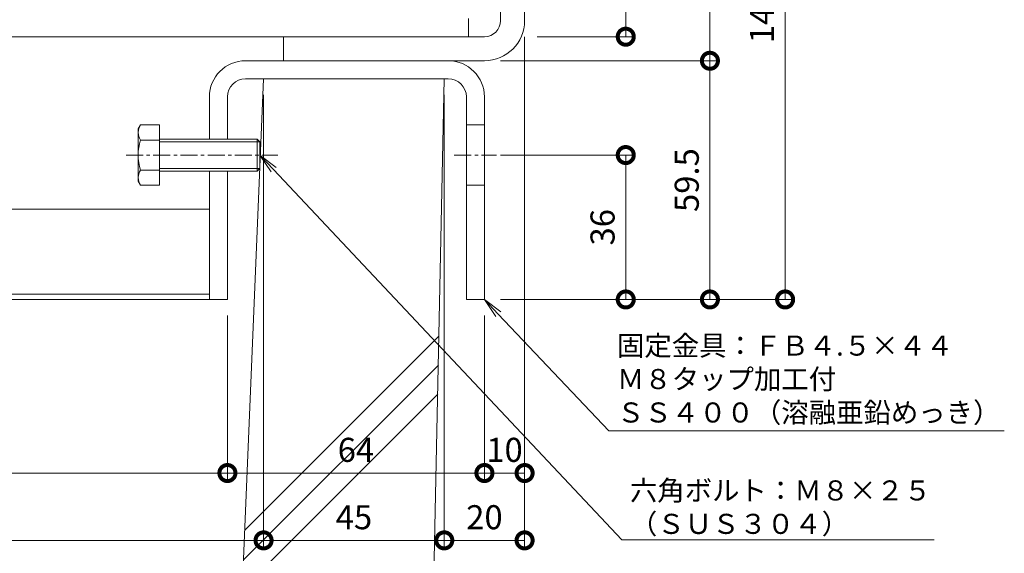
# Model space of a CAD drawing. Units: millimetres. Extents: x 1543 to 5262, y 1460 to 3152.
# Drawn here: x 2105 to 2350, y 2006 to 2139 of the extents above; entities that cross this region are included whole.
import ezdxf
from ezdxf import colors
from ezdxf.entities.mleader import LeaderData, LeaderLine
from ezdxf.math import Vec2, Vec3

# ---------------------------------------------------------------- set-up
doc = ezdxf.new("R2010")
doc.units = ezdxf.units.MM
doc.linetypes.add('中心線（短）', pattern=[6.773333, 4.233333, -0.846667, 0.846667, -0.846667])
doc.layers.get('DEFPOINTS').update_dxf_attribs({"color": 8, "lineweight": 9})
for name, color, linetype, lineweight in [('(K)固定金具', 4, 'Continuous', 9), ('(K)寸法', 7, 'Continuous', 9), ('(K)引出線', 7, 'Continuous', 9), ('(K)枠', 4, 'Continuous', 9), ('(K)蓋', 3, 'Continuous', 9), ('(K)Ｕ字溝', 6, 'Continuous', 9)]:
    doc.layers.add(name, color=color, linetype=linetype, lineweight=lineweight)
doc.styles.add('(K)MSゴシック', font='MS Gothic.ttf')
doc.styles.add('文字_異尺度_H2.5', font='MS Gothic.ttf', dxfattribs={"height": 2.5})
doc.dimstyles.new('KAD-1', dxfattribs={"dimtxt": 3, "dimasz": 4, "dimexe": 1, "dimexo": 2, "dimgap": 1, "dimtad": 1, "dimdec": 1, "dimdsep": 46, "dimtxsty": '(K)MSゴシック', "dimblk": 'DOTSMALL', "dimcen": 0, "dimclrd": 7, "dimclre": 256, "dimclrt": 2, "dimadec": 0, "dimazin": 0, "dimtfac": 1, "dimtdec": 1, "dimtmove": 0, "dimatfit": 3, "dimldrblk": 'DOTSMALL', "dimfxl": 1, "dimtfill": 1, "dimlwd": -1, "dimlwe": -1, "dimarcsym": 0})

# ---------------------------------------------------------------- blocks, each defined once
blk = doc.blocks.new('_DotSmall')
at = {"color": 0, "linetype": 'ByBlock', "const_width": 0.5}
blk.add_lwpolyline([(-0.0625, 0, 1), (0.0625, 0, 1)], format="xyb", close=True, dxfattribs=at)
blk = doc.blocks.new('*D24')
at = {"layer": '(K)寸法', "transparency": 16777216}
for p, q in [((1934.67, 2065.11), (1934.67, 2023.84)), ((2156.67, 2065.11), (2156.67, 2023.84))]:
    blk.add_line(p, q, dxfattribs=at)
at = {"layer": '(K)寸法', "color": 7, "transparency": 16777216}
blk.add_line((1934.67, 2025.84), (2156.67, 2025.84), dxfattribs=at)
at = {"layer": 'DEFPOINTS', "color": 0, "transparency": 16777216}
for p in [(1934.67, 2069.11), (2156.67, 2069.11), (2156.67, 2025.84)]:
    blk.add_point(p, dxfattribs=at)
at = {"layer": '(K)寸法', "color": 7, "transparency": 16777216, "xscale": 8, "yscale": 8, "zscale": 8, "rotation": 180}
blk.add_blockref('_DotSmall', (1934.67, 2025.84), dxfattribs=at)
at = {"layer": '(K)寸法', "color": 7, "transparency": 16777216, "xscale": 8, "yscale": 8, "zscale": 8}
blk.add_blockref('_DotSmall', (2156.67, 2025.84), dxfattribs=at)
at = {"layer": '(K)寸法', "color": 2, "transparency": 16777216, "insert": (2045.67, 2030.84), "char_height": 6, "attachment_point": 5, "style": '(K)MSゴシック', "bg_fill": 3, "box_fill_scale": 1.1, "bg_fill_color": 256, "bg_fill_true_color": 13158600, "bg_fill_transparency": 0}
blk.add_mtext('222', dxfattribs=at)
blk = doc.blocks.new('*D25')
at = {"layer": '(K)寸法', "transparency": 16777216}
for p, q in [((2156.67, 2065.11), (2156.67, 2023.84)), ((2220.67, 2065.11), (2220.67, 2023.84))]:
    blk.add_line(p, q, dxfattribs=at)
at = {"layer": '(K)寸法', "color": 7, "transparency": 16777216}
blk.add_line((2156.67, 2025.84), (2220.67, 2025.84), dxfattribs=at)
at = {"layer": 'DEFPOINTS', "color": 0, "transparency": 16777216}
for p in [(2156.67, 2069.11), (2220.67, 2069.11), (2220.67, 2025.84)]:
    blk.add_point(p, dxfattribs=at)
at = {"layer": '(K)寸法', "color": 7, "transparency": 16777216, "xscale": 8, "yscale": 8, "zscale": 8, "rotation": 180}
blk.add_blockref('_DotSmall', (2156.67, 2025.84), dxfattribs=at)
at = {"layer": '(K)寸法', "color": 7, "transparency": 16777216, "xscale": 8, "yscale": 8, "zscale": 8}
blk.add_blockref('_DotSmall', (2220.67, 2025.84), dxfattribs=at)
at = {"layer": '(K)寸法', "color": 2, "transparency": 16777216, "insert": (2188.67, 2030.84), "char_height": 6, "attachment_point": 5, "style": '(K)MSゴシック', "bg_fill": 3, "box_fill_scale": 1.1, "bg_fill_color": 256, "bg_fill_true_color": 13158600, "bg_fill_transparency": 0}
blk.add_mtext('64', dxfattribs=at)
blk = doc.blocks.new('*D26')
at = {"layer": '(K)寸法', "transparency": 16777216}
for p, q in [((2230.67, 2134.61), (2230.67, 2023.84)), ((2220.67, 2065.11), (2220.67, 2023.84))]:
    blk.add_line(p, q, dxfattribs=at)
at = {"layer": '(K)寸法', "color": 7, "transparency": 16777216}
blk.add_line((2220.67, 2025.84), (2230.67, 2025.84), dxfattribs=at)
at = {"layer": 'DEFPOINTS', "color": 0, "transparency": 16777216}
for p in [(2230.67, 2138.61), (2220.67, 2069.11), (2230.67, 2025.84)]:
    blk.add_point(p, dxfattribs=at)
at = {"layer": '(K)寸法', "color": 2, "transparency": 16777216, "insert": (2225.67, 2030.84), "char_height": 6, "attachment_point": 5, "style": '(K)MSゴシック', "bg_fill": 3, "box_fill_scale": 1.1, "bg_fill_color": 256, "bg_fill_true_color": 13158600, "bg_fill_transparency": 0}
blk.add_mtext('10', dxfattribs=at)
at = {"layer": '(K)寸法', "color": 7, "transparency": 16777216, "xscale": 8, "yscale": 8, "zscale": 8, "rotation": 180}
blk.add_blockref('_DotSmall', (2220.67, 2025.84), dxfattribs=at)
at = {"layer": '(K)寸法', "color": 7, "transparency": 16777216, "xscale": 8, "yscale": 8, "zscale": 8}
blk.add_blockref('_DotSmall', (2230.67, 2025.84), dxfattribs=at)
blk = doc.blocks.new('*D27')
at = {"layer": '(K)寸法', "transparency": 16777216}
for p, q in [((1925.67, 2120.11), (1925.67, 2007.05)), ((2165.67, 2120.11), (2165.67, 2007.05))]:
    blk.add_line(p, q, dxfattribs=at)
at = {"layer": '(K)寸法', "color": 7, "transparency": 16777216}
blk.add_line((1925.67, 2009.05), (2165.67, 2009.05), dxfattribs=at)
at = {"layer": 'DEFPOINTS', "color": 0, "transparency": 16777216}
for p in [(1925.67, 2124.11), (2165.67, 2124.11), (2165.67, 2009.05)]:
    blk.add_point(p, dxfattribs=at)
at = {"layer": '(K)寸法', "color": 7, "transparency": 16777216, "xscale": 8, "yscale": 8, "zscale": 8, "rotation": 180}
blk.add_blockref('_DotSmall', (1925.67, 2009.05), dxfattribs=at)
at = {"layer": '(K)寸法', "color": 7, "transparency": 16777216, "xscale": 8, "yscale": 8, "zscale": 8}
blk.add_blockref('_DotSmall', (2165.67, 2009.05), dxfattribs=at)
at = {"layer": '(K)寸法', "color": 2, "transparency": 16777216, "insert": (2045.67, 2014.05), "char_height": 6, "attachment_point": 5, "style": '(K)MSゴシック', "bg_fill": 3, "box_fill_scale": 1.1, "bg_fill_color": 256, "bg_fill_true_color": 13158600, "bg_fill_transparency": 0}
blk.add_mtext('U-240', dxfattribs=at)
blk = doc.blocks.new('*D28')
at = {"layer": '(K)寸法', "transparency": 16777216}
for p, q in [((2165.67, 2120.11), (2165.67, 2007.05)), ((2210.67, 2120.11), (2210.67, 2007.05))]:
    blk.add_line(p, q, dxfattribs=at)
at = {"layer": '(K)寸法', "color": 7, "transparency": 16777216}
blk.add_line((2165.67, 2009.05), (2210.67, 2009.05), dxfattribs=at)
at = {"layer": 'DEFPOINTS', "color": 0, "transparency": 16777216}
for p in [(2165.67, 2124.11), (2210.67, 2124.11), (2210.67, 2009.05)]:
    blk.add_point(p, dxfattribs=at)
at = {"layer": '(K)寸法', "color": 7, "transparency": 16777216, "xscale": 8, "yscale": 8, "zscale": 8, "rotation": 180}
blk.add_blockref('_DotSmall', (2165.67, 2009.05), dxfattribs=at)
at = {"layer": '(K)寸法', "color": 7, "transparency": 16777216, "xscale": 8, "yscale": 8, "zscale": 8}
blk.add_blockref('_DotSmall', (2210.67, 2009.05), dxfattribs=at)
at = {"layer": '(K)寸法', "color": 2, "transparency": 16777216, "insert": (2188.17, 2014.05), "char_height": 6, "attachment_point": 5, "style": '(K)MSゴシック', "bg_fill": 3, "box_fill_scale": 1.1, "bg_fill_color": 256, "bg_fill_true_color": 13158600, "bg_fill_transparency": 0}
blk.add_mtext('45', dxfattribs=at)
blk = doc.blocks.new('*D29')
at = {"layer": '(K)寸法', "transparency": 16777216}
for p, q in [((2230.67, 2134.61), (2230.67, 2007.05)), ((2210.67, 2120.11), (2210.67, 2007.05))]:
    blk.add_line(p, q, dxfattribs=at)
at = {"layer": '(K)寸法', "color": 7, "transparency": 16777216}
blk.add_line((2210.67, 2009.05), (2230.67, 2009.05), dxfattribs=at)
at = {"layer": 'DEFPOINTS', "color": 0, "transparency": 16777216}
for p in [(2230.67, 2138.61), (2210.67, 2124.11), (2230.67, 2009.05)]:
    blk.add_point(p, dxfattribs=at)
at = {"layer": '(K)寸法', "color": 7, "transparency": 16777216, "xscale": 8, "yscale": 8, "zscale": 8, "rotation": 180}
blk.add_blockref('_DotSmall', (2210.67, 2009.05), dxfattribs=at)
at = {"layer": '(K)寸法', "color": 7, "transparency": 16777216, "xscale": 8, "yscale": 8, "zscale": 8}
blk.add_blockref('_DotSmall', (2230.67, 2009.05), dxfattribs=at)
at = {"layer": '(K)寸法', "color": 2, "transparency": 16777216, "insert": (2220.67, 2014.05), "char_height": 6, "attachment_point": 5, "style": '(K)MSゴシック', "bg_fill": 3, "box_fill_scale": 1.1, "bg_fill_color": 256, "bg_fill_true_color": 13158600, "bg_fill_transparency": 0}
blk.add_mtext('20', dxfattribs=at)
blk = doc.blocks.new('*D32')
at = {"layer": '(K)寸法', "transparency": 16777216}
for p, q in [((2234.67, 2217.31), (2257.86, 2217.31)), ((2233.84, 2134.61), (2257.86, 2134.61))]:
    blk.add_line(p, q, dxfattribs=at)
at = {"layer": '(K)寸法', "color": 7, "transparency": 16777216}
blk.add_line((2255.86, 2217.31), (2255.86, 2134.61), dxfattribs=at)
at = {"layer": 'DEFPOINTS', "color": 0, "transparency": 16777216}
for p in [(2230.67, 2217.31), (2229.84, 2134.61), (2255.86, 2134.61)]:
    blk.add_point(p, dxfattribs=at)
at = {"layer": '(K)寸法', "color": 7, "transparency": 16777216, "xscale": 8, "yscale": 8, "zscale": 8}
for p, rotation in [((2255.86, 2217.31), 90), ((2255.86, 2134.61), 270)]:
    blk.add_blockref('_DotSmall', p, dxfattribs=dict(at, rotation=rotation))
at = {"layer": '(K)寸法', "color": 2, "transparency": 16777216, "insert": (2250.86, 2175.96), "char_height": 6, "attachment_point": 5, "rotation": 90, "style": '(K)MSゴシック', "bg_fill": 3, "box_fill_scale": 1.1, "bg_fill_color": 256, "bg_fill_true_color": 13158600, "bg_fill_transparency": 0}
blk.add_mtext('82.7', dxfattribs=at)
blk = doc.blocks.new('*D33')
at = {"layer": '(K)寸法', "transparency": 16777216}
for p, q in [((2234.67, 2217.31), (2278.82, 2217.31)), ((2224.67, 2128.61), (2278.82, 2128.61))]:
    blk.add_line(p, q, dxfattribs=at)
at = {"layer": '(K)寸法', "color": 7, "transparency": 16777216}
blk.add_line((2276.82, 2217.31), (2276.82, 2128.61), dxfattribs=at)
at = {"layer": 'DEFPOINTS', "color": 0, "transparency": 16777216}
for p in [(2230.67, 2217.31), (2220.67, 2128.61), (2276.82, 2128.61)]:
    blk.add_point(p, dxfattribs=at)
at = {"layer": '(K)寸法', "color": 7, "transparency": 16777216, "xscale": 8, "yscale": 8, "zscale": 8}
for p, rotation in [((2276.82, 2217.31), 90), ((2276.82, 2128.61), 270)]:
    blk.add_blockref('_DotSmall', p, dxfattribs=dict(at, rotation=rotation))
at = {"layer": '(K)寸法', "color": 2, "transparency": 16777216, "insert": (2271.82, 2172.96), "char_height": 6, "attachment_point": 5, "rotation": 90, "style": '(K)MSゴシック', "bg_fill": 3, "box_fill_scale": 1.1, "bg_fill_color": 256, "bg_fill_true_color": 13158600, "bg_fill_transparency": 0}
blk.add_mtext('88.7', dxfattribs=at)
blk = doc.blocks.new('*D34')
at = {"layer": '(K)寸法', "transparency": 16777216}
for p, q in [((2224.67, 2128.61), (2278.82, 2128.61)), ((2224.67, 2069.11), (2278.82, 2069.11))]:
    blk.add_line(p, q, dxfattribs=at)
at = {"layer": '(K)寸法', "color": 7, "transparency": 16777216}
blk.add_line((2276.82, 2128.61), (2276.82, 2069.11), dxfattribs=at)
at = {"layer": 'DEFPOINTS', "color": 0, "transparency": 16777216}
for p in [(2220.67, 2128.61), (2220.67, 2069.11), (2276.82, 2069.11)]:
    blk.add_point(p, dxfattribs=at)
at = {"layer": '(K)寸法', "color": 7, "transparency": 16777216, "xscale": 8, "yscale": 8, "zscale": 8}
for p, rotation in [((2276.82, 2128.61), 90), ((2276.82, 2069.11), 270)]:
    blk.add_blockref('_DotSmall', p, dxfattribs=dict(at, rotation=rotation))
at = {"layer": '(K)寸法', "color": 2, "transparency": 16777216, "insert": (2271.82, 2098.86), "char_height": 6, "attachment_point": 5, "rotation": 90, "style": '(K)MSゴシック', "bg_fill": 3, "box_fill_scale": 1.1, "bg_fill_color": 256, "bg_fill_true_color": 13158600, "bg_fill_transparency": 0}
blk.add_mtext('59.5', dxfattribs=at)
blk = doc.blocks.new('*D35')
at = {"layer": '(K)寸法', "transparency": 16777216}
for p, q in [((2224.67, 2105.11), (2257.86, 2105.11)), ((2224.67, 2069.11), (2257.86, 2069.11))]:
    blk.add_line(p, q, dxfattribs=at)
at = {"layer": '(K)寸法', "color": 7, "transparency": 16777216}
blk.add_line((2255.86, 2069.11), (2255.86, 2105.11), dxfattribs=at)
at = {"layer": 'DEFPOINTS', "color": 0, "transparency": 16777216}
for p in [(2220.67, 2105.11), (2255.86, 2105.11), (2220.67, 2069.11)]:
    blk.add_point(p, dxfattribs=at)
at = {"layer": '(K)寸法', "color": 7, "transparency": 16777216, "xscale": 8, "yscale": 8, "zscale": 8}
for p, rotation in [((2255.86, 2105.11), 90), ((2255.86, 2069.11), 270)]:
    blk.add_blockref('_DotSmall', p, dxfattribs=dict(at, rotation=rotation))
at = {"layer": '(K)寸法', "color": 2, "transparency": 16777216, "insert": (2250.86, 2087.11), "char_height": 6, "attachment_point": 5, "rotation": 90, "style": '(K)MSゴシック', "bg_fill": 3, "box_fill_scale": 1.1, "bg_fill_color": 256, "bg_fill_true_color": 13158600, "bg_fill_transparency": 0}
blk.add_mtext('36', dxfattribs=at)
blk = doc.blocks.new('*D36')
at = {"layer": '(K)寸法', "transparency": 16777216}
for p, q in [((2234.67, 2217.31), (2297.54, 2217.31)), ((2224.67, 2069.11), (2297.54, 2069.11))]:
    blk.add_line(p, q, dxfattribs=at)
at = {"layer": '(K)寸法', "color": 7, "transparency": 16777216}
blk.add_line((2295.54, 2217.31), (2295.54, 2069.11), dxfattribs=at)
at = {"layer": 'DEFPOINTS', "color": 0, "transparency": 16777216}
for p in [(2230.67, 2217.31), (2220.67, 2069.11), (2295.54, 2069.11)]:
    blk.add_point(p, dxfattribs=at)
at = {"layer": '(K)寸法', "color": 7, "transparency": 16777216, "xscale": 8, "yscale": 8, "zscale": 8}
for p, rotation in [((2295.54, 2217.31), 90), ((2295.54, 2069.11), 270)]:
    blk.add_blockref('_DotSmall', p, dxfattribs=dict(at, rotation=rotation))
at = {"layer": '(K)寸法', "color": 2, "transparency": 16777216, "insert": (2290.54, 2143.21), "char_height": 6, "attachment_point": 5, "rotation": 90, "style": '(K)MSゴシック', "bg_fill": 3, "box_fill_scale": 1.1, "bg_fill_color": 256, "bg_fill_true_color": 13158600, "bg_fill_transparency": 0}
blk.add_mtext('148.2', dxfattribs=at)
blk = doc.blocks.new('_Open')
at = {"color": 0, "linetype": 'ByBlock', "lineweight": -2}
for p, q in [((-1, 0.167), (0, 0)), ((-1, -0.167), (0, 0)), ((0, 0), (-1, 0))]:
    blk.add_line(p, q, dxfattribs=at)

msp = doc.modelspace()

# ---------------------------------------------------------------- linework, layer by layer
at = {"layer": '(K)固定金具', "color": 4, "linetype": 'Continuous'}
for p, q in [((2161.17, 2128.61), (2211.67, 2128.61)), ((2161.17, 2124.11), (2211.67, 2124.11)), ((2152.17, 2119.61), (2152.17, 2109.11)), ((2156.67, 2119.61), (2156.67, 2109.11)), ((2216.17, 2119.61), (2216.17, 2069.11)), ((2220.67, 2119.61), (2220.67, 2069.11)), ((2220.67, 2112.61), (2216.17, 2112.61)), ((2152.17, 2101.11), (2152.17, 2069.11)), ((2156.67, 2101.11), (2156.67, 2069.11)), ((2220.67, 2097.61), (2216.17, 2097.61)), ((1939.17, 2091.61), (2152.17, 2091.61)), ((2152.17, 2070.4), (1939.17, 2070.4)), ((1939.17, 2069.11), (2152.17, 2069.11)), ((2156.67, 2069.11), (2152.17, 2069.11)), ((2220.67, 2069.11), (2216.17, 2069.11))]:
    msp.add_line(p, q, dxfattribs=at)
at = {"layer": '(K)固定金具', "color": 2, "linetype": 'Continuous'}
for p, q in [((2134.44, 2111.61), (2135.02, 2112.61)), ((2134.44, 2111.61), (2134.44, 2098.61)), ((2139.74, 2112.61), (2135.02, 2112.61)), ((2139.74, 2112.61), (2139.74, 2097.6)), ((2135.02, 2108.86), (2139.74, 2108.86)), ((2139.74, 2109.11), (2164.07, 2109.11)), ((2164.07, 2101.11), (2164.07, 2109.11)), ((2164.07, 2109.11), (2164.74, 2108.43)), ((2139.74, 2108.43), (2164.74, 2108.43)), ((2164.74, 2101.78), (2164.74, 2108.43)), ((2135.02, 2101.36), (2139.74, 2101.36)), ((2139.74, 2101.78), (2164.74, 2101.78)), ((2164.74, 2101.78), (2164.07, 2101.11)), ((2139.74, 2101.11), (2164.07, 2101.11)), ((2134.44, 2098.61), (2135.02, 2097.6)), ((2139.74, 2097.6), (2135.02, 2097.6))]:
    msp.add_line(p, q, dxfattribs=at)
at = {"layer": '(K)固定金具', "color": 7, "linetype": '中心線（短）'}
for p, q in [((2131.44, 2105.11), (2169.24, 2105.11)), ((2213.17, 2105.11), (2223.67, 2105.11))]:
    msp.add_line(p, q, dxfattribs=at)
at = {"layer": '(K)固定金具', "color": 4, "linetype": 'Continuous'}
for centre, radius, start, end in [((2161.17, 2119.61), 9, 90, 180), ((2211.67, 2119.61), 9, 0, 90), ((2161.17, 2119.61), 4.5, 90, 180), ((2211.67, 2119.61), 4.5, 0, 90)]:
    msp.add_arc(centre, radius, start, end, dxfattribs=at)
at = {"layer": '(K)固定金具', "color": 2, "linetype": 'Continuous'}
for centre, radius, start, end in [((2138.86, 2110.4), 4.43, 150, 175.6158), ((2138.14, 2110.85), 3.7, 181.8042, 212.58), ((2146.86, 2105.11), 12.42, 162.412, 197.588), ((2138.14, 2099.36), 3.7, 147.42, 178.1958), ((2138.86, 2099.82), 4.43, 184.3843, 210)]:
    msp.add_arc(centre, radius, start, end, dxfattribs=at)
at = {"layer": '(K)枠', "color": 4, "linetype": 'Continuous', "lineweight": 9}
for p, q in [((2224.67, 2138.61), (2224.67, 2217.31)), ((2230.67, 2217.31), (2230.67, 2138.61)), ((2220.67, 2134.61), (2170.67, 2134.61)), ((2170.67, 2134.61), (2170.67, 2128.61)), ((2170.67, 2128.61), (2170.67, 2128.61)), ((2220.67, 2128.61), (2170.67, 2128.61))]:
    msp.add_line(p, q, dxfattribs=at)
for radius in [4, 10]:
    msp.add_arc((2220.67, 2138.61), radius, 270, 0, dxfattribs=at)
at = {"layer": '(K)蓋', "color": 2, "linetype": 'Continuous', "lineweight": 9}
for p, q in [((2216.67, 2134.61), (2216.67, 2139.11)), ((1874.67, 2134.61), (2216.67, 2134.61))]:
    msp.add_line(p, q, dxfattribs=at)
at = {"layer": '(K)Ｕ字溝', "color": 6, "linetype": 'Continuous'}
for p, q in [((2157.67, 1932.03), (2165.67, 2124.11)), ((2165.67, 2124.11), (2210.67, 2124.11)), ((2205.46, 1873.9), (2210.67, 2124.11)), ((2160.98, 2011.57), (2209.34, 2059.92)), ((2160.68, 2004.19), (2209.19, 2052.7)), ((2160.37, 1996.82), (2209.04, 2045.48))]:
    msp.add_line(p, q, dxfattribs=at)

# ---------------------------------------------------------------- next in the draw order: dimensions: what is measured, and where the dimension line sits
at = {"layer": '(K)寸法'}
dim = msp.add_linear_dim(base=(2156.67, 2025.84), p1=(1934.67, 2069.11), p2=(2156.67, 2069.11), dimstyle='KAD-1', dxfattribs=at)
dim.commit()
dim.dimension.update_dxf_attribs({"geometry": '*D24', "text_midpoint": (2045.67, 2030.84)})

# ---------------------------------------------------------------- next in the draw order: dimensions: what is measured, and where the dimension line sits
dim = msp.add_linear_dim(base=(2220.67, 2025.84), p1=(2156.67, 2069.11), p2=(2220.67, 2069.11), dimstyle='KAD-1', dxfattribs=at)
dim.commit()
dim.dimension.update_dxf_attribs({"geometry": '*D25', "text_midpoint": (2188.67, 2030.84)})

# ---------------------------------------------------------------- next in the draw order: dimensions: what is measured, and where the dimension line sits
dim = msp.add_linear_dim(base=(2230.67, 2025.84), p1=(2220.67, 2069.11), p2=(2230.67, 2138.61), dimstyle='KAD-1', override={"dimtmove": 1}, dxfattribs=at)
dim.commit()
dim.dimension.update_dxf_attribs({"geometry": '*D26', "text_midpoint": (2225.67, 2025.84), "dimtype": 160})
dim = msp.add_linear_dim(base=(2165.67, 2009.05), p1=(1925.67, 2124.11), p2=(2165.67, 2124.11), text='U-<>', dimstyle='KAD-1', dxfattribs=at)
dim.commit()
dim.dimension.update_dxf_attribs({"geometry": '*D27', "text_midpoint": (2045.67, 2014.05)})

# ---------------------------------------------------------------- next in the draw order: dimensions: what is measured, and where the dimension line sits
dim = msp.add_linear_dim(base=(2210.67, 2009.05), p1=(2165.67, 2124.11), p2=(2210.67, 2124.11), dimstyle='KAD-1', dxfattribs=at)
dim.commit()
dim.dimension.update_dxf_attribs({"geometry": '*D28', "text_midpoint": (2188.17, 2014.05)})

# ---------------------------------------------------------------- next in the draw order: dimensions: what is measured, and where the dimension line sits
dim = msp.add_linear_dim(base=(2230.67, 2009.05), p1=(2210.67, 2124.11), p2=(2230.67, 2138.61), dimstyle='KAD-1', dxfattribs=at)
dim.commit()
dim.dimension.update_dxf_attribs({"geometry": '*D29', "text_midpoint": (2220.67, 2014.05)})

# ---------------------------------------------------------------- next in the draw order: dimensions: what is measured, and where the dimension line sits
dim = msp.add_linear_dim(base=(2255.86, 2134.61), p1=(2230.67, 2217.31), p2=(2229.84, 2134.61), angle=90, dimstyle='KAD-1', dxfattribs=at)
dim.commit()
dim.dimension.update_dxf_attribs({"geometry": '*D32', "text_midpoint": (2250.86, 2175.96)})

# ---------------------------------------------------------------- next in the draw order: dimensions: what is measured, and where the dimension line sits
dim = msp.add_linear_dim(base=(2276.82, 2128.61), p1=(2230.67, 2217.31), p2=(2220.67, 2128.61), angle=90, dimstyle='KAD-1', dxfattribs=at)
dim.commit()
dim.dimension.update_dxf_attribs({"geometry": '*D33', "text_midpoint": (2271.82, 2172.96)})

# ---------------------------------------------------------------- next in the draw order: dimensions: what is measured, and where the dimension line sits
dim = msp.add_linear_dim(base=(2276.82, 2069.11), p1=(2220.67, 2128.61), p2=(2220.67, 2069.11), angle=90, dimstyle='KAD-1', dxfattribs=at)
dim.commit()
dim.dimension.update_dxf_attribs({"geometry": '*D34', "text_midpoint": (2271.82, 2098.86)})

# ---------------------------------------------------------------- next in the draw order: dimensions: what is measured, and where the dimension line sits
dim = msp.add_linear_dim(base=(2255.86, 2105.11), p1=(2220.67, 2069.11), p2=(2220.67, 2105.11), angle=90, dimstyle='KAD-1', dxfattribs=at)
dim.commit()
dim.dimension.update_dxf_attribs({"geometry": '*D35', "text_midpoint": (2250.86, 2087.11)})

# ---------------------------------------------------------------- next in the draw order: dimensions: what is measured, and where the dimension line sits
dim = msp.add_linear_dim(base=(2295.54, 2069.11), p1=(2230.67, 2217.31), p2=(2220.67, 2069.11), angle=90, dimstyle='KAD-1', dxfattribs=at)
dim.commit()
dim.dimension.update_dxf_attribs({"geometry": '*D36', "text_midpoint": (2290.54, 2143.21)})

# ---------------------------------------------------------------- next in the draw order: leaders
at = {"layer": '(K)引出線'}
ml = msp.add_multileader_mtext('Standard', dxfattribs=at)
ml.set_content('六角ボルト：Ｍ８×２５\\P（ＳＵＳ３０４）', color=7, style='文字_異尺度_H2.5')
ml.set_leader_properties(linetype='Continuous', lineweight=5)
ml.set_arrow_properties(name='OPEN')
ml.build(insert=Vec2(0, 0))
ml.multileader.update_dxf_attribs({"has_dogleg": 0, "text_left_attachment_type": 5, "text_right_attachment_type": 5, "arrow_head_size": 5, "scale": 2})
ctx = ml.context
ctx.base_point, ctx.scale, ctx.char_height, ctx.arrow_head_size, ctx.plane_origin = Vec3(2254.9, 2009.19), 2, 5, 5, Vec3(2164.74, 2068.93)
ctx.left_attachment, ctx.right_attachment = 5, 5
notes = []
notes.append((ctx, [(0, (1, 1, 0), (2238.9, 2009.19), (1, 0), 16, [(0, [(2164.74, 2105.11)], 0, [])])]))
ctx.mtext.insert, ctx.mtext.flow_direction = Vec3(2256.9, 2024), 5
ml = msp.add_multileader_mtext('Standard', dxfattribs=at)
ml.set_content('固定金具：ＦＢ４.５×４４\\PＭ８タップ加工付\\PＳＳ４００（溶融亜鉛めっき）', color=7, style='文字_異尺度_H2.5')
ml.set_leader_properties(linetype='Continuous', lineweight=5)
ml.set_arrow_properties(name='OPEN')
ml.build(insert=Vec2(0, 0))
ml.multileader.update_dxf_attribs({"has_dogleg": 0, "text_left_attachment_type": 5, "text_right_attachment_type": 5, "arrow_head_size": 5, "scale": 2})
ctx = ml.context
ctx.base_point, ctx.scale, ctx.char_height, ctx.arrow_head_size, ctx.plane_origin = Vec3(2251.67, 2036.34), 2, 5, 5, Vec3(2220.67, 2029.61)
ctx.left_attachment, ctx.right_attachment = 5, 5
notes.append((ctx, [(0, (1, 1, 0), (2235.67, 2036.34), (1, 0), 16, [(0, [(2220.67, 2069.11)], 0, [])])]))
ctx.mtext.insert, ctx.mtext.flow_direction = Vec3(2253.67, 2060.1), 5
for ctx, leaders in notes:
    for number, flags, end, landing, length, lines in leaders:
        leader = LeaderData()
        leader.index, (leader.has_last_leader_line, leader.has_dogleg_vector, leader.attachment_direction) = number, flags
        leader.last_leader_point, leader.dogleg_vector, leader.dogleg_length = Vec3(end), Vec3(landing), length
        for number, points, colour, breaks in lines:
            line = LeaderLine()
            line.index, line.vertices, line.color, line.breaks = number, Vec3.list(points), colors.encode_raw_color(colour), breaks
            leader.lines.append(line)
        ctx.leaders.append(leader)

doc.saveas('drawing.dxf')
